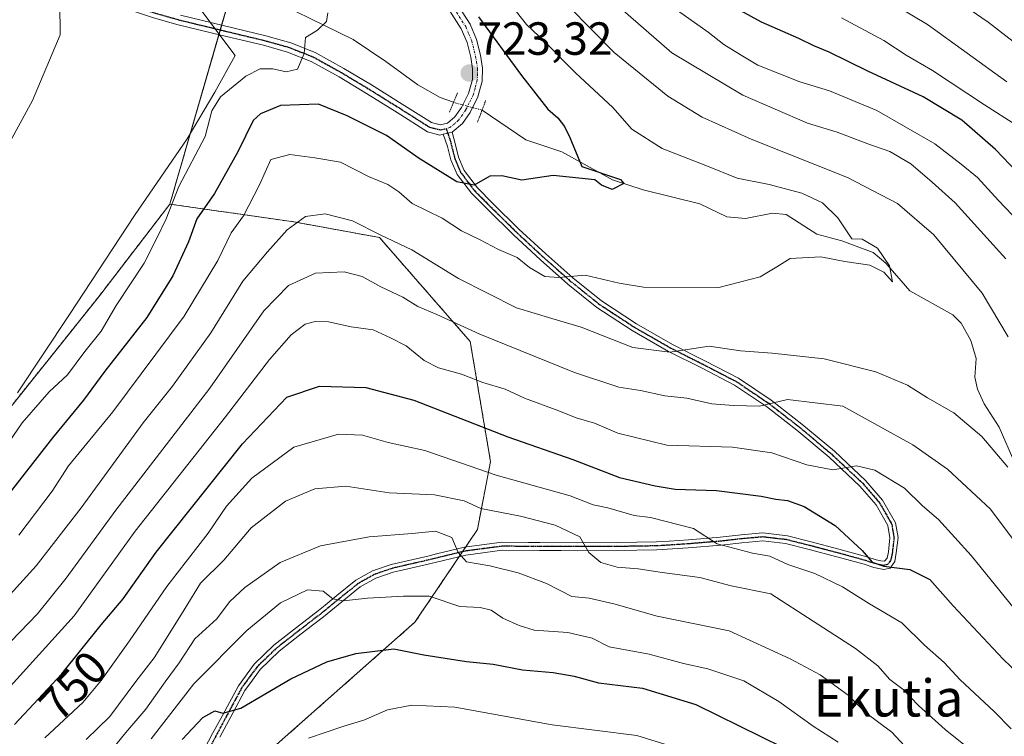
# Model space of a CAD drawing. Units: metres. Extents: x 640990 to 644436, y 4757642 to 4760028.
# Drawn here: x 643605 to 643818, y 4758288 to 4758442 of the extents above; entities that cross this region are included whole.
import ezdxf
from ezdxf.enums import TextEntityAlignment as Align

# ---------------------------------------------------------------- set-up
doc = ezdxf.new("R2010")
doc.units = ezdxf.units.M
doc.header["$MEASUREMENT"] = 0
for name, pattern in [('TRAZO_Y_PUNTO', [1, 0.5, -0.25, 0, -0.25]), ('TRAZOS', [0.75, 0.5, -0.25]), ('TRAZOS2', [0.375, 0.25, -0.125])]:
    doc.linetypes.add(name, pattern=pattern)
for name, color, linetype, lineweight in [('Arbolado forestal', 92, 'TRAZOS', 0), ('Arbolado forestal CxS', 92, 'Continuous', 0), ('Camino', 19, 'Continuous', 0), ('Camino Cxs', 19, 'Continuous', 0), ('Camino eje', 39, 'TRAZO_Y_PUNTO', 13), ('Carátula', 7, 'Continuous', 5), ('Corriente natural lineal', 142, 'Continuous', 13), ('Corriente natural lineal oculto', 19, 'TRAZO_Y_PUNTO', 13), ('Curva de nivel maestra', 36, 'Continuous', 30), ('Curva de nivel normal', 36, 'Continuous', 0), ('Espacio natural protegido', 2, 'Continuous', 13), ('Espacio natural protegido CxS', 2, 'Continuous', 0), ('Pastizal CxS', 92, 'Continuous', 0), ('Pista no pavimentada', 254, 'Continuous', 13), ('Pista no pavimentada Cxs', 254, 'Continuous', 0), ('Pista pavimentada eje', 135, 'TRAZO_Y_PUNTO', 0), ('Puente lineal', 2, 'TRAZOS2', 0), ('Punto de cota en terreno', 7, 'Continuous', 0), ('Ruta', 19, 'TRAZOS2', 30), ('Rótulo de curva de nivel directora', 19, 'Continuous', 0), ('Rótulo de punto de cota en terreno', 19, 'Continuous', 0), ('Texto cartográfico', 19, 'Continuous', 0)]:
    doc.layers.add(name, color=color, linetype=linetype, lineweight=lineweight)
doc.styles.add('Arial', font='txt', dxfattribs={"height": 0.2})

# ---------------------------------------------------------------- blocks, each defined once
blk = doc.blocks.new('*U157')
at = {"layer": 'Arbolado forestal CxS', "color": 92, "linetype": 'Continuous', "lineweight": 0}
blk.add_polyline3d([(643571.03, 4758318.22, 717.76), (643622.26, 4758382.29, 718.02), (643637.67, 4758402.34, 719.68), (643664.43, 4758398.52, 734.87), (643682.93, 4758395.14, 735.24), (643702.5, 4758372.73, 741.14), (643706.91, 4758346.79, 753.58), (643704.07, 4758332.11, 762.66), (643690.56, 4758312.11, 772.3), (643658.82, 4758284.06, 779.45), (643633.01, 4758246.62, 784.99), (643624.75, 4758230.9, 786.9), (643608.64, 4758228.75, 784.75), (643598.17, 4758221.98, 783.49)], dxfattribs=at)
blk = doc.blocks.new('*U173')
at = {"layer": 'Curva de nivel normal', "color": 36, "linetype": 'Continuous', "lineweight": 0}
for points in [[(643622.89, 4758281.84, 765), (643628.17, 4758288.3, 765), (643632.51, 4758293.38, 765), (643636.66, 4758299.28, 765), (643639.65, 4758303.38, 765), (643643.07, 4758308.52, 765), (643647.8, 4758312.85, 765), (643650.58, 4758316.52, 765), (643653.84, 4758319.64, 765), (643661.52, 4758324.99, 765), (643670.19, 4758328.62, 765), (643680.71, 4758330.52, 765), (643689.98, 4758331.27, 765), (643695.01, 4758331.74, 765), (643698.54, 4758330.39, 765), (643699.93, 4758327.18, 765), (643701.74, 4758325.12, 765), (643706.73, 4758324.26, 765), (643712.89, 4758322.75, 765), (643718.96, 4758320.5, 765), (643724.44, 4758317.7, 765), (643728.17, 4758317.32, 765), (643733.51, 4758316.12, 765), (643742.88, 4758313.42, 765), (643758.42, 4758310.25, 765), (643771.59, 4758304.19, 765), (643778.06, 4758300.79, 765), (643784.08, 4758296.41, 765), (643787.9, 4758292.55, 765), (643793.57, 4758288.41, 765), (643797.22, 4758284.41, 765)], [(643827.36, 4758431.54, 765), (643814.32, 4758441.59, 765), (643805.38, 4758447.8, 765)]]:
    blk.add_polyline3d(points, dxfattribs=at)
blk = doc.blocks.new('*U181')
at = {"layer": 'Curva de nivel normal', "color": 36, "linetype": 'Continuous', "lineweight": 0}
blk.add_polyline3d([(643667.62, 4758287.08, 780), (643675.25, 4758289.72, 780), (643679.55, 4758291, 780), (643684.66, 4758293.22, 780), (643689.88, 4758294.26, 780), (643699.22, 4758293.78, 780), (643720.2, 4758289.97, 780), (643738.5, 4758287.66, 780), (643752.87, 4758283.21, 780)], dxfattribs=at)
blk = doc.blocks.new('*U187')
at = {"layer": 'Curva de nivel normal', "color": 36, "linetype": 'Continuous', "lineweight": 0}
blk.add_polyline3d([(643600.39, 4758410.85, 715), (643608.03, 4758424.68, 715), (643613.97, 4758438.85, 715), (643613.92, 4758445.69, 715)], dxfattribs=at)
blk = doc.blocks.new('*U219')
at = {"layer": 'Curva de nivel normal', "color": 36, "linetype": 'Continuous', "lineweight": 0}
blk.add_polyline3d([(643633.62, 4758286.98, 770), (643642.86, 4758298.85, 770), (643654.32, 4758310.35, 770), (643661.54, 4758316.33, 770), (643667.36, 4758319.12, 770), (643670.78, 4758318.8, 770), (643672.87, 4758317.16, 770), (643675.19, 4758316.73, 770), (643680.35, 4758317.34, 770), (643688.09, 4758317.76, 770), (643693.65, 4758317.76, 770), (643700.3, 4758315.54, 770), (643704.65, 4758315.29, 770), (643707.03, 4758314.75, 770), (643709.58, 4758312.97, 770), (643713.06, 4758311.44, 770), (643716.29, 4758310.42, 770), (643723.56, 4758309.92, 770), (643728.82, 4758308.7, 770), (643732.5, 4758306.85, 770), (643741.12, 4758305.25, 770), (643748.59, 4758303.23, 770), (643753.85, 4758302.1, 770), (643761.6, 4758299.48, 770), (643769.17, 4758295.02, 770), (643776.54, 4758289.7, 770), (643781.96, 4758286.21, 770)], dxfattribs=at)
blk = doc.blocks.new('*U228')
at = {"layer": 'Curva de nivel normal', "color": 36, "linetype": 'Continuous', "lineweight": 0}
blk.add_polyline3d([(643671.77, 4758443.63, 720), (643671.52, 4758441.72, 720), (643669.53, 4758439.85, 720), (643666.95, 4758438.31, 720), (643666.64, 4758434.85, 720), (643665.24, 4758431.49, 720), (643662.78, 4758430.91, 720), (643659.91, 4758431.57, 720), (643657.14, 4758431.52, 720), (643654.09, 4758429.92, 720), (643648.64, 4758425.5, 720), (643646.74, 4758422.46, 720), (643645.28, 4758416.96, 720), (643639.61, 4758406.13, 720), (643636.88, 4758399.18, 720), (643634.76, 4758394.85, 720), (643632.1, 4758389.58, 720), (643626.06, 4758380.45, 720), (643622.83, 4758374.92, 720), (643619.31, 4758370.52, 720), (643615.57, 4758365.52, 720), (643611.59, 4758361.85, 720), (643605.76, 4758355.18, 720), (643600.9, 4758348.12, 720)], dxfattribs=at)
blk = doc.blocks.new('*U250')
at = {"layer": 'Curva de nivel maestra', "color": 36, "linetype": 'Continuous', "lineweight": 30}
blk.add_polyline3d([(643640.33, 4758286.79, 775), (643644.76, 4758291.56, 775), (643647.38, 4758293.02, 775), (643649.09, 4758292.49, 775), (643652.99, 4758293.61, 775), (643663.81, 4758299.88, 775), (643671.6, 4758303.55, 775), (643677.81, 4758305.39, 775), (643686.03, 4758306.37, 775), (643692.48, 4758305.1, 775), (643701.7, 4758303.63, 775), (643707.44, 4758303.06, 775), (643713.81, 4758301.84, 775), (643720.44, 4758301.29, 775), (643724.99, 4758300.5, 775), (643730.2, 4758299.08, 775), (643739.69, 4758297.9, 775), (643751.2, 4758294.39, 775), (643769.94, 4758285.14, 775)], dxfattribs=at)
blk = doc.blocks.new('*U255')
at = {"layer": 'Curva de nivel maestra', "color": 36, "linetype": 'Continuous', "lineweight": 30}
for points in [[(643604.11, 4758290.06, 750), (643614.37, 4758300.98, 750), (643622.84, 4758311.55, 750), (643627.6, 4758317.19, 750), (643634.72, 4758327.21, 750), (643653.38, 4758350.63, 750), (643662.92, 4758360.71, 750), (643669.99, 4758363.09, 750), (643679.99, 4758362.78, 750), (643690.32, 4758360.07, 750), (643710.66, 4758352.14, 750), (643724.66, 4758347.26, 750), (643734.76, 4758343.37, 750), (643742.42, 4758341.58, 750), (643746.76, 4758340.86, 750), (643755.66, 4758340.56, 750), (643765.36, 4758339.36, 750), (643768.5, 4758338.65, 750), (643771.05, 4758338.42, 750), (643774.58, 4758337.06, 750), (643781.29, 4758332.97, 750), (643787.15, 4758327.6, 750), (643789.28, 4758325.07, 750), (643791.84, 4758324.22, 750), (643797.42, 4758323.5, 750), (643801.74, 4758321.36, 750), (643806.76, 4758315.68, 750), (643817.56, 4758304.18, 750), (643825.87, 4758296.27, 750)], [(643823.65, 4758406.09, 750), (643815.93, 4758414.12, 750), (643808.67, 4758420.45, 750), (643800.28, 4758425.47, 750), (643788.33, 4758431.02, 750), (643779.98, 4758435.16, 750), (643776.68, 4758436.48, 750), (643773.44, 4758438.1, 750), (643765.43, 4758441.63, 750), (643760.95, 4758444.02, 750)]]:
    blk.add_polyline3d(points, dxfattribs=at)
blk = doc.blocks.new('*U256')
at = {"layer": 'Curva de nivel maestra', "color": 36, "linetype": 'Continuous', "lineweight": 30}
blk.add_polyline3d([(643704.3, 4758442.74, 725), (643713.56, 4758430.07, 725), (643719.3, 4758422.83, 725), (643721.42, 4758420.94, 725), (643722.88, 4758419.08, 725), (643723.99, 4758416.69, 725), (643726.59, 4758410.45, 725), (643734.97, 4758407.69, 725), (643735.68, 4758406.76, 725), (643733.15, 4758405.49, 725), (643730.88, 4758406.41, 725), (643729.39, 4758407.58, 725), (643720.45, 4758408.49, 725), (643713.66, 4758407.49, 725), (643709.34, 4758408.48, 725), (643706.72, 4758408.41, 725), (643703.34, 4758406.45, 725), (643699.6, 4758407.14, 725), (643691.49, 4758412.22, 725), (643684.46, 4758417.12, 725), (643675.97, 4758421.39, 725), (643669.74, 4758423.94, 725), (643661.59, 4758423.62, 725), (643657.21, 4758421.8, 725), (643655.66, 4758420.36, 725), (643652.32, 4758413.62, 725), (643647.32, 4758404.62, 725), (643643.52, 4758399.18, 725), (643641.68, 4758394.24, 725), (643638.34, 4758386.85, 725), (643632.7, 4758377.85, 725), (643623.63, 4758366.31, 725), (643619.04, 4758360.03, 725), (643612.36, 4758351.88, 725), (643591.87, 4758325.78, 725)], dxfattribs=at)
blk = doc.blocks.new('5PATER')
at = {"layer": 'Carátula', "linetype": 'Continuous', "lineweight": 5}
h = blk.add_hatch(color=250, dxfattribs=at)
edge = h.paths.add_edge_path()
edge.add_ellipse((0, 0.01), major_axis=(-1.33, -1.34), ratio=0.999422, start_angle=0, end_angle=360)

msp = doc.modelspace()

# ---------------------------------------------------------------- linework, layer by layer
at = {"layer": 'Arbolado forestal', "color": 92, "linetype": 'TRAZOS', "lineweight": 0}
for points in [[(643637.67, 4758402.34, 719.68), (643648.27, 4758438.91, 718.41), (643648.57, 4758439.93, 718.38), (643648.86, 4758440.95, 718.35), (643651.2, 4758449.02, 716.68)], [(643493.29, 4758257.43, 712.78), (643499.25, 4758260.98, 712.75), (643522.47, 4758275.81, 713.03), (643548.62, 4758298.65, 715.68), (643571.03, 4758318.22, 717.76), (643622.26, 4758382.29, 718.02), (643637.67, 4758402.34, 719.68)], [(643637.67, 4758402.34, 719.68), (643664.43, 4758398.52, 734.87), (643682.93, 4758395.14, 735.24), (643702.5, 4758372.73, 741.14), (643706.91, 4758346.79, 753.58), (643704.07, 4758332.11, 762.66), (643701.54, 4758328.37, 764.56), (643700.85, 4758327.35, 764.88), (643700.14, 4758326.28, 765.17), (643690.56, 4758312.11, 772.3), (643658.82, 4758284.06, 779.45), (643633.01, 4758246.62, 784.99), (643624.75, 4758230.9, 786.9)]]:
    msp.add_polyline3d(points, dxfattribs=at)
at = {"layer": 'Arbolado forestal CxS', "color": 92, "linetype": 'Continuous', "lineweight": 0}
msp.add_polyline3d([(643616.99, 4758178.47, 795.43), (643613.15, 4758199.16, 791.49), (643614.76, 4758211.9, 789.31), (643624.75, 4758230.9, 786.9), (643633.01, 4758246.62, 784.99), (643658.82, 4758284.06, 779.45), (643690.56, 4758312.11, 772.3), (643704.07, 4758332.11, 762.66), (643706.91, 4758346.79, 753.58), (643702.5, 4758372.73, 741.14), (643682.93, 4758395.14, 735.24), (643664.43, 4758398.52, 734.87), (643637.67, 4758402.34, 719.68), (643651.2, 4758449.02, 716.68)], dxfattribs=at)
at = {"layer": 'Camino', "color": 19, "linetype": 'Continuous', "lineweight": 0}
for points in [[(643698.64, 4758417.87, 722.83), (643699.32, 4758415.17, 723.18), (643700.01, 4758412.48, 723.57), (643701.2, 4758409.6, 723.98), (643704.08, 4758405.84, 725.23), (643707.43, 4758402.46, 726.07), (643713.04, 4758396.95, 727.36), (643718.81, 4758391.6, 728.6), (643724.69, 4758386.41, 730.13), (643730.87, 4758381.45, 731.44), (643738.42, 4758376.51, 733.13), (643746.16, 4758372.08, 734.62), (643753.34, 4758368.47, 735.92), (643760.47, 4758364.77, 737.41), (643767.46, 4758360.06, 739.52), (643774.14, 4758354.89, 741.52), (643781.13, 4758349.01, 743.85), (643787.87, 4758342.7, 745.61), (643791.56, 4758338.46, 747.14), (643794.34, 4758333.58, 748.27), (643794.88, 4758330.38, 748.89), (643794.5, 4758327.1, 749.44), (643794.2, 4758325.25, 749.7), (643793.18, 4758323.82, 749.91), (643791.82, 4758323.48, 749.97), (643789.69, 4758323.91, 750.12), (643787.6, 4758324.62, 750.26), (643781.68, 4758326.24, 751.3), (643775.71, 4758327.81, 751.88), (643770.58, 4758329.09, 752.31), (643765.7, 4758329.66, 752.95), (643761.19, 4758329.27, 753.53), (643756.68, 4758328.76, 754.46), (643749.58, 4758328.16, 755.66), (643742.8, 4758327.73, 756.88), (643734.23, 4758327.59, 758.65), (643725.65, 4758327.56, 760.4), (643722.17, 4758327.58, 761.01), (643717.51, 4758327.62, 761.97), (643709.43, 4758327.64, 763.61), (643701.56, 4758326.63, 764.9), (643693.74, 4758324.72, 766.18), (643687.2, 4758323.21, 767.41), (643685.92, 4758322.92, 767.66), (643682.15, 4758321.63, 768.26), (643678.79, 4758319.74, 768.84), (643677.62, 4758318.8, 769.1), (643674.81, 4758316.55, 770.23), (643670.83, 4758313.29, 770.85), (643667.24, 4758310.53, 771.66), (643666.05, 4758309.62, 771.7), (643661.27, 4758305.88, 772.29), (643657.16, 4758301.94, 773.11), (643655.49, 4758299.65, 773.37), (643653.83, 4758297.36, 773.99), (643651.31, 4758292.67, 774.8), (643648.44, 4758287.3, 776.4)], [(643698.64, 4758417.87, 722.83), (643696.68, 4758417.41, 722.65)], [(643641.66, 4758278.01, 777.9), (643646.91, 4758288.11, 775.96), (643649.01, 4758292.03, 775), (643652.47, 4758298.43, 773.7), (643655.86, 4758303.09, 772.79), (643660.14, 4758307.19, 772.07), (643664.99, 4758310.98, 771.51), (643669.76, 4758314.64, 770.69), (643671.19, 4758315.81, 770.34), (643673.72, 4758317.9, 769.77), (643677.82, 4758321.17, 768.76), (643681.44, 4758323.21, 768.1), (643685.45, 4758324.58, 767.27), (643693.34, 4758326.41, 766.11), (643695.21, 4758326.86, 765.82), (643701.25, 4758328.33, 764.62), (643709.32, 4758329.37, 762.97), (643715.11, 4758329.35, 761.92), (643717.52, 4758329.34, 761.41), (643725.66, 4758329.29, 759.96), (643734.21, 4758329.32, 757.98), (643742.73, 4758329.46, 756.31), (643745.47, 4758329.63, 755.76), (643749.61, 4758329.89, 755.18), (643756.51, 4758330.48, 754.18), (643761.02, 4758330.99, 753.37), (643765.66, 4758331.4, 752.8), (643771.02, 4758330.78, 752.28), (643776.14, 4758329.49, 751.31), (643782.13, 4758327.91, 750.73), (643788.11, 4758326.27, 749.93), (643790.14, 4758325.58, 749.82), (643791.19, 4758325.37, 749.74), (643791.97, 4758325.3, 749.71), (643792.56, 4758325.92, 749.62), (643792.79, 4758327.34, 749.42), (643793.14, 4758330.34, 748.88), (643792.69, 4758332.99, 748.32), (643790.15, 4758337.46, 747.26), (643789.63, 4758338.05, 747.08), (643786.63, 4758341.5, 746.01), (643779.98, 4758347.72, 744.06), (643773.06, 4758353.55, 741.74), (643766.45, 4758358.66, 739.74), (643759.59, 4758363.28, 737.83), (643752.56, 4758366.93, 736.36), (643745.34, 4758370.56, 734.89), (643737.51, 4758375.04, 733.33), (643729.86, 4758380.05, 731.89), (643723.57, 4758385.09, 730.35), (643717.66, 4758390.32, 728.87), (643711.85, 4758395.7, 727.75), (643706.22, 4758401.23, 726.4), (643702.78, 4758404.7, 725.5), (643699.69, 4758408.73, 724.13), (643698.37, 4758411.93, 723.54), (643697.65, 4758414.75, 723.02), (643696.68, 4758417.41, 722.65)]]:
    msp.add_polyline3d(points, dxfattribs=at)
at = {"layer": 'Camino Cxs', "color": 19, "linetype": 'Continuous', "lineweight": 0}
msp.add_polyline3d([(643641.66, 4758278.01, 777.9), (643646.91, 4758288.11, 775.96), (643649.01, 4758292.03, 775), (643652.47, 4758298.43, 773.7), (643655.86, 4758303.09, 772.79), (643660.14, 4758307.19, 772.07), (643664.99, 4758310.98, 771.51), (643669.76, 4758314.64, 770.69), (643671.19, 4758315.81, 770.34), (643673.72, 4758317.9, 769.77), (643677.82, 4758321.17, 768.76), (643681.44, 4758323.21, 768.1), (643685.45, 4758324.58, 767.27), (643693.34, 4758326.41, 766.11), (643695.21, 4758326.86, 765.82), (643701.25, 4758328.33, 764.62), (643709.32, 4758329.37, 762.97), (643715.11, 4758329.35, 761.92), (643717.52, 4758329.34, 761.41), (643725.66, 4758329.29, 759.96), (643734.21, 4758329.32, 757.98), (643742.73, 4758329.46, 756.31), (643745.47, 4758329.63, 755.76), (643749.61, 4758329.89, 755.18), (643756.51, 4758330.48, 754.18), (643761.02, 4758330.99, 753.37), (643765.66, 4758331.4, 752.8), (643771.02, 4758330.78, 752.28), (643776.14, 4758329.49, 751.31), (643782.13, 4758327.91, 750.73), (643788.11, 4758326.27, 749.93), (643790.14, 4758325.58, 749.82), (643791.19, 4758325.37, 749.74), (643791.97, 4758325.3, 749.71), (643792.56, 4758325.92, 749.62), (643792.79, 4758327.34, 749.42), (643793.14, 4758330.34, 748.88), (643792.69, 4758332.99, 748.32), (643790.15, 4758337.46, 747.26), (643789.63, 4758338.05, 747.08), (643786.63, 4758341.5, 746.01), (643779.98, 4758347.72, 744.06), (643773.06, 4758353.55, 741.74), (643766.45, 4758358.66, 739.74), (643759.59, 4758363.28, 737.83), (643752.56, 4758366.93, 736.36), (643745.34, 4758370.56, 734.89), (643737.51, 4758375.04, 733.33), (643729.86, 4758380.05, 731.89), (643723.57, 4758385.09, 730.35), (643717.66, 4758390.32, 728.87), (643711.85, 4758395.7, 727.75), (643706.22, 4758401.23, 726.4), (643702.78, 4758404.7, 725.5), (643699.69, 4758408.73, 724.13), (643698.37, 4758411.93, 723.54), (643697.65, 4758414.75, 723.02), (643696.68, 4758417.41, 722.65), (643696.68, 4758417.41, 722.65), (643698.64, 4758417.87, 722.83), (643699.32, 4758415.17, 723.18), (643700.01, 4758412.48, 723.57), (643701.2, 4758409.6, 723.98), (643704.08, 4758405.84, 725.23), (643707.43, 4758402.46, 726.07), (643713.04, 4758396.95, 727.36), (643718.81, 4758391.6, 728.6), (643724.69, 4758386.41, 730.13), (643730.87, 4758381.45, 731.44), (643738.42, 4758376.51, 733.13), (643746.16, 4758372.08, 734.62), (643753.34, 4758368.47, 735.92), (643760.47, 4758364.77, 737.41), (643767.46, 4758360.06, 739.52), (643774.14, 4758354.89, 741.52), (643781.13, 4758349.01, 743.85), (643787.87, 4758342.7, 745.61), (643791.56, 4758338.46, 747.14), (643794.34, 4758333.58, 748.27), (643794.88, 4758330.38, 748.89), (643794.5, 4758327.1, 749.44), (643794.2, 4758325.25, 749.7), (643793.18, 4758323.82, 749.91), (643791.82, 4758323.48, 749.97), (643789.69, 4758323.91, 750.12), (643787.6, 4758324.62, 750.26), (643781.68, 4758326.24, 751.3), (643775.71, 4758327.81, 751.88), (643770.58, 4758329.09, 752.31), (643765.7, 4758329.66, 752.95), (643761.19, 4758329.27, 753.53), (643756.68, 4758328.76, 754.46), (643749.58, 4758328.16, 755.66), (643742.8, 4758327.73, 756.88), (643734.23, 4758327.59, 758.65), (643725.65, 4758327.56, 760.4), (643722.17, 4758327.58, 761.01), (643717.51, 4758327.62, 761.97), (643709.43, 4758327.64, 763.61), (643701.56, 4758326.63, 764.9), (643693.74, 4758324.72, 766.18), (643687.2, 4758323.21, 767.41), (643685.92, 4758322.92, 767.66), (643682.15, 4758321.63, 768.26), (643678.79, 4758319.74, 768.84), (643677.62, 4758318.8, 769.1), (643674.81, 4758316.55, 770.23), (643670.83, 4758313.29, 770.85), (643667.24, 4758310.53, 771.66), (643666.05, 4758309.62, 771.7), (643661.27, 4758305.88, 772.29), (643657.16, 4758301.94, 773.11), (643655.49, 4758299.65, 773.37), (643653.83, 4758297.36, 773.99), (643651.31, 4758292.67, 774.8), (643648.44, 4758287.3, 776.4)], dxfattribs=at)
at = {"layer": 'Camino eje', "color": 39, "linetype": 'TRAZO_Y_PUNTO', "lineweight": 13}
msp.add_polyline3d([(643697.35, 4758418.66, 722.61), (643697.66, 4758417.64, 722.74), (643698.15, 4758416.31, 722.92), (643698.49, 4758414.96, 723.1), (643699.19, 4758412.21, 723.55), (643700.45, 4758409.17, 724.05), (643703.43, 4758405.27, 725.35), (643706.83, 4758401.85, 726.21), (643712.45, 4758396.33, 727.56), (643715.33, 4758393.65, 728.19), (643718.24, 4758390.96, 728.74), (643721.18, 4758388.37, 729.51), (643724.13, 4758385.75, 730.24), (643727.22, 4758383.27, 730.86), (643730.37, 4758380.75, 731.65), (643737.97, 4758375.78, 733.23), (643745.75, 4758371.32, 734.74), (643752.95, 4758367.7, 736.13), (643760.03, 4758364.03, 737.63), (643766.96, 4758359.36, 739.63), (643770.3, 4758356.78, 740.76), (643773.6, 4758354.22, 741.64), (643777.06, 4758351.31, 742.82), (643780.56, 4758348.37, 743.93), (643783.88, 4758345.26, 744.79), (643787.25, 4758342.1, 745.83), (643788.75, 4758340.38, 746.27), (643790.73, 4758338.11, 747.16), (643791.57, 4758336.71, 747.5), (643793.52, 4758333.29, 748.3), (643794.01, 4758330.36, 748.89), (643793.65, 4758327.22, 749.43), (643793.53, 4758326.51, 749.53), (643793.28, 4758325.44, 749.68), (643792.67, 4758324.58, 749.81), (643791.76, 4758324.4, 749.84), (643790.18, 4758324.69, 749.95), (643788.87, 4758325.1, 750.04), (643787.86, 4758325.45, 750.09), (643781.91, 4758327.08, 751.01), (643778.92, 4758327.86, 751.3), (643775.93, 4758328.65, 751.4), (643773.42, 4758329.29, 751.82), (643770.8, 4758329.94, 752.29), (643765.68, 4758330.53, 752.88), (643761.11, 4758330.13, 753.45), (643756.6, 4758329.62, 754.32), (643749.59, 4758329.03, 755.35), (643747.44, 4758328.89, 755.59), (643744.14, 4758328.68, 756.19), (643742.77, 4758328.6, 756.48), (643734.22, 4758328.46, 758.24), (643725.66, 4758328.43, 760.15), (643719.85, 4758328.46, 761.19), (643717.52, 4758328.48, 761.69), (643716.31, 4758328.49, 761.95), (643712.27, 4758328.5, 762.87), (643709.38, 4758328.51, 763.32), (643705.34, 4758327.99, 764.06), (643701.41, 4758327.48, 764.76), (643698.39, 4758326.75, 765.37), (643694.48, 4758325.79, 765.99), (643693.54, 4758325.57, 766.15), (643690.27, 4758324.81, 766.67), (643686.33, 4758323.9, 767.33), (643685.69, 4758323.75, 767.45), (643681.8, 4758322.42, 768.17), (643678.31, 4758320.46, 768.8), (643677.72, 4758319.99, 768.93), (643675.67, 4758318.35, 769.43), (643674.27, 4758317.23, 769.98), (643673, 4758316.18, 770.3), (643670.3, 4758313.97, 770.73), (643668.5, 4758312.59, 771.21), (643665.52, 4758310.3, 771.6), (643660.71, 4758306.54, 772.18), (643656.51, 4758302.52, 772.98), (643654.03, 4758299.12, 773.48), (643653.15, 4758297.9, 773.82), (643651.84, 4758295.48, 774.23), (643650.16, 4758292.35, 774.91), (643648.73, 4758289.67, 775.73), (643647.68, 4758287.71, 776.17), (643642.42, 4758277.6, 778.03)], dxfattribs=at)
at = {"layer": 'Corriente natural lineal', "color": 142, "linetype": 'Continuous', "lineweight": 13}
for points in [[(643698.94, 4758424.31, 722.58), (643696.03, 4758425.35, 722.11), (643691.2, 4758428.08, 721.16), (643684.33, 4758433.14, 720.51), (643677.26, 4758437.84, 720.47), (643655.76, 4758448.42, 716.96), (643650.64, 4758451.7, 716.6), (643643.25, 4758457.17, 716.56), (643639.36, 4758459.41, 716.23), (643635.14, 4758460.87, 715.84), (643603.5, 4758467.61, 713.03)], [(643820.11, 4758346.46, 735.24), (643816.68, 4758354.2, 734.05), (643813.49, 4758359.22, 733.56), (643812.02, 4758362.45, 732.76), (643811.49, 4758365, 732.24), (643811.77, 4758369.02, 731.95), (643810.61, 4758372.91, 732.39), (643808.49, 4758376.67, 731.98), (643806.71, 4758378.43, 731.4), (643797.41, 4758383.64, 730.44), (643792.23, 4758389.59, 729.88), (643789.49, 4758391.88, 729.98), (643782.77, 4758394.45, 728.99), (643777.35, 4758395.87, 728.59), (643770.7, 4758400.11, 727.6), (643767.8, 4758400.38, 727.6), (643761.97, 4758399.24, 726.86), (643757.92, 4758399.59, 726.99), (643752.1, 4758402.4, 726.86), (643739.84, 4758405.41, 726.2), (643733.23, 4758407.55, 725.02), (643722.32, 4758413.64, 724.06), (643714.55, 4758416.19, 723.73), (643705.07, 4758422.6, 722.94)]]:
    msp.add_polyline3d(points, dxfattribs=at)
at = {"layer": 'Corriente natural lineal oculto', "color": 19, "linetype": 'TRAZO_Y_PUNTO', "lineweight": 13}
msp.add_polyline3d([(643705.07, 4758422.6, 722.94), (643698.94, 4758424.31, 722.58)], dxfattribs=at)
at = {"layer": 'Curva de nivel normal', "color": 36, "linetype": 'Continuous', "lineweight": 0}
for points in [[(643718.83, 4758450.08, 735), (643733.62, 4758435.04, 735), (643745.19, 4758425.62, 735), (643752.56, 4758421.08, 735), (643763.14, 4758416.34, 735), (643783.95, 4758408.09, 735), (643794.79, 4758402.45, 735), (643802.58, 4758395.72, 735), (643813.02, 4758383.15, 735), (643818.65, 4758373.74, 735)], [(643818.34, 4758428.71, 760), (643801.25, 4758441.11, 760), (643792.18, 4758446.6, 760)], [(643605.07, 4758330.9, 730), (643612.26, 4758340.39, 730), (643615.82, 4758345.9, 730), (643625.38, 4758357.52, 730), (643640.8, 4758378.18, 730), (643648.02, 4758390.18, 730), (643650.88, 4758396.18, 730), (643653.57, 4758399.85, 730), (643657.04, 4758406.54, 730), (643659.48, 4758412, 730), (643663.6, 4758413.02, 730), (643668.94, 4758412.31, 730), (643674.52, 4758411.41, 730), (643680.54, 4758408.32, 730), (643684.7, 4758406.61, 730), (643687.14, 4758404.97, 730), (643689.99, 4758402.51, 730), (643696.43, 4758399.29, 730), (643700.62, 4758396.57, 730), (643704.49, 4758394.69, 730), (643708.61, 4758392.55, 730), (643712.64, 4758390.8, 730), (643715.34, 4758388.68, 730), (643718.66, 4758386.76, 730), (643721.66, 4758386.51, 730), (643727.35, 4758387.02, 730), (643734.65, 4758385.32, 730), (643739.91, 4758384.39, 730), (643756.18, 4758384.38, 730), (643765.1, 4758386.64, 730), (643768.74, 4758388.78, 730), (643771.56, 4758390.58, 730), (643778.22, 4758390.99, 730), (643783.39, 4758389.98, 730), (643788.78, 4758389.14, 730), (643791.78, 4758387.64, 730), (643793.72, 4758385.56, 730), (643793.02, 4758389.06, 730), (643790.43, 4758392.84, 730), (643787.17, 4758394.79, 730), (643784.88, 4758394.85, 730), (643781.91, 4758399.36, 730), (643778.57, 4758402.65, 730), (643774.11, 4758404.71, 730), (643767.08, 4758406.58, 730), (643760.14, 4758407.92, 730), (643753.78, 4758410.54, 730), (643743.95, 4758414.33, 730), (643737.44, 4758418.53, 730), (643733.29, 4758423.19, 730), (643725.28, 4758430.64, 730), (643718.67, 4758437.3, 730), (643714.69, 4758441.13, 730), (643711.4, 4758445.2, 730)], [(643734.99, 4758444.66, 740), (643746.06, 4758434.96, 740), (643761.34, 4758425.84, 740), (643775.3, 4758419.84, 740), (643781.72, 4758417.86, 740), (643788.36, 4758415.32, 740), (643793.09, 4758413.68, 740), (643797.64, 4758411.01, 740), (643802.24, 4758407.1, 740), (643807.24, 4758402.63, 740), (643818.12, 4758390.56, 740)], [(643821.04, 4758398.48, 745), (643816.6, 4758403.09, 745), (643812, 4758408.07, 745), (643808.52, 4758410.95, 745), (643802.83, 4758415.35, 745), (643790.29, 4758422.57, 745), (643780.08, 4758426.81, 745), (643773.65, 4758428.72, 745), (643764.62, 4758432.32, 745), (643760.64, 4758434.73, 745), (643757.3, 4758436.8, 745), (643753.91, 4758439.44, 745), (643747.25, 4758444.11, 745)], [(643820.52, 4758419.32, 755), (643813.58, 4758423.77, 755), (643802.3, 4758431.16, 755), (643796.62, 4758434.48, 755), (643791.79, 4758437.65, 755), (643782.7, 4758442.56, 755)], [(643818.57, 4758345.58, 735), (643812.97, 4758352.17, 735), (643806.95, 4758357.3, 735), (643801.25, 4758360.57, 735), (643796.91, 4758363.31, 735), (643790.06, 4758366.19, 735), (643778.92, 4758368.98, 735), (643767.7, 4758370.21, 735), (643760.85, 4758370.66, 735), (643754.07, 4758371.67, 735), (643745.59, 4758370.42, 735), (643737.66, 4758371.41, 735), (643726.45, 4758375.79, 735), (643720.14, 4758377.64, 735), (643712.53, 4758379.99, 735), (643700.02, 4758386.28, 735), (643689.91, 4758392.48, 735), (643683.09, 4758395.71, 735), (643677.1, 4758398.73, 735), (643671.19, 4758400.25, 735), (643666.95, 4758399.68, 735), (643662.99, 4758396.79, 735), (643658.77, 4758392.05, 735), (643653.46, 4758385.72, 735), (643646.51, 4758374.58, 735), (643638.23, 4758363.09, 735), (643631.88, 4758355.18, 735), (643618.55, 4758336.8, 735), (643608.79, 4758324.3, 735), (643598.26, 4758312.73, 735)], [(643819.77, 4758329.96, 740), (643814.81, 4758336.5, 740), (643805.57, 4758345.15, 740), (643798.09, 4758350.39, 740), (643782.98, 4758358.78, 740), (643770.99, 4758360.18, 740), (643764.99, 4758358.73, 740), (643759.33, 4758358.9, 740), (643754.7, 4758359.26, 740), (643749.3, 4758360.45, 740), (643744.52, 4758360.96, 740), (643739.29, 4758362.11, 740), (643734.59, 4758362.88, 740), (643725.06, 4758366.01, 740), (643704.59, 4758374.3, 740), (643695.32, 4758378.53, 740), (643691.24, 4758380.27, 740), (643687.97, 4758382.3, 740), (643683.24, 4758384.5, 740), (643679.16, 4758386.75, 740), (643675.32, 4758387.73, 740), (643669.14, 4758387.41, 740), (643663.28, 4758384.8, 740), (643657.98, 4758379.33, 740), (643646.32, 4758362.63, 740), (643625.99, 4758336.29, 740), (643615.32, 4758321.6, 740), (643609.1, 4758313.97, 740), (643601.4, 4758305.96, 740)], [(643601.18, 4758295.99, 745), (643616.99, 4758313.52, 745), (643630.2, 4758331.77, 745), (643649.66, 4758356.44, 745), (643659.21, 4758368.79, 745), (643663.88, 4758374.14, 745), (643666.88, 4758376.41, 745), (643669.05, 4758377.05, 745), (643671.9, 4758376.92, 745), (643676.84, 4758375.85, 745), (643681.56, 4758375.2, 745), (643685.31, 4758373.5, 745), (643688.69, 4758371.75, 745), (643692.56, 4758368.62, 745), (643695.66, 4758367.05, 745), (643700.66, 4758365.68, 745), (643705.26, 4758363.82, 745), (643710.06, 4758362.38, 745), (643714.26, 4758360.5, 745), (643721.66, 4758357.77, 745), (643725.4, 4758356.24, 745), (643729.36, 4758355.11, 745), (643734.42, 4758352.94, 745), (643744.96, 4758350.36, 745), (643759.17, 4758349.87, 745), (643767.6, 4758348.66, 745), (643775.22, 4758346.08, 745), (643780.84, 4758345.04, 745), (643785.88, 4758345.85, 745), (643789.9, 4758344.9, 745), (643796.26, 4758341.03, 745), (643800.19, 4758337.22, 745), (643803.62, 4758334.27, 745), (643810.69, 4758326.55, 745), (643823.06, 4758311.25, 745)], [(643610.71, 4758287.15, 755), (643618.88, 4758294.82, 755), (643622.88, 4758299.54, 755), (643628.99, 4758308.09, 755), (643637.05, 4758319.82, 755), (643645.94, 4758331.36, 755), (643649.89, 4758337.18, 755), (643655.4, 4758343.18, 755), (643664.47, 4758349.91, 755), (643674.07, 4758352.73, 755), (643679.28, 4758352.47, 755), (643684.79, 4758350.88, 755), (643692.72, 4758349.16, 755), (643708.12, 4758343.88, 755), (643724.1, 4758339.39, 755), (643729.05, 4758337.43, 755), (643732.21, 4758336.78, 755), (643737.94, 4758335.14, 755), (643741.43, 4758334.74, 755), (643750.69, 4758332.33, 755), (643755.86, 4758329.05, 755), (643763.47, 4758327, 755), (643767.18, 4758326.37, 755), (643771.06, 4758324.6, 755), (643776.93, 4758322.66, 755), (643782.87, 4758319.76, 755), (643788.73, 4758316.1, 755), (643795.7, 4758311.98, 755), (643800.61, 4758307.15, 755), (643804.84, 4758303.46, 755), (643808.32, 4758299.69, 755), (643815.66, 4758292.89, 755), (643819.33, 4758289.11, 755)], [(643619.61, 4758286.85, 760), (643624.74, 4758291.8, 760), (643630.33, 4758299.32, 760), (643634.31, 4758304.47, 760), (643640.22, 4758313.85, 760), (643644.28, 4758320.52, 760), (643649.32, 4758325.52, 760), (643655.21, 4758332.52, 760), (643662.61, 4758338.25, 760), (643668.99, 4758340.92, 760), (643675.66, 4758341.5, 760), (643684.99, 4758340.07, 760), (643694.81, 4758339.63, 760), (643701.19, 4758338.33, 760), (643704.79, 4758336.65, 760), (643713.34, 4758334.99, 760), (643720.85, 4758333.04, 760), (643726.18, 4758330.58, 760), (643728.15, 4758327.19, 760), (643730.74, 4758325.01, 760), (643734.25, 4758324, 760), (643738.8, 4758323.66, 760), (643743.93, 4758322.82, 760), (643752.12, 4758321.76, 760), (643758.82, 4758319.98, 760), (643767.4, 4758318.23, 760), (643785.67, 4758306.49, 760), (643790.51, 4758302.71, 760), (643793.1, 4758299.73, 760), (643795.96, 4758297.58, 760), (643799.32, 4758294.18, 760), (643805.09, 4758288.95, 760), (643811.58, 4758283.7, 760)]]:
    msp.add_polyline3d(points, dxfattribs=at)
at = {"layer": 'Espacio natural protegido', "color": 2, "linetype": 'Continuous', "lineweight": 13}
msp.add_polyline3d([(643644.34, 4758444.25, 718.05), (643651.8, 4758434.38, 718.74), (643647.37, 4758426.53, 719.18), (643641.39, 4758416.42, 718.3), (643630.02, 4758399.89, 717.66), (643616.04, 4758378.5, 717.5), (643604.8, 4758361.6, 717.79)], dxfattribs=at)
at = {"layer": 'Espacio natural protegido CxS', "color": 2, "linetype": 'Continuous', "lineweight": 0}
msp.add_polyline3d([(643644.34, 4758444.25, 718.05), (643651.8, 4758434.38, 718.74), (643647.37, 4758426.53, 719.18), (643641.39, 4758416.42, 718.3), (643630.02, 4758399.89, 717.66), (643616.04, 4758378.5, 717.5), (643604.8, 4758361.6, 717.79)], dxfattribs=at)
msp.add_polyline3d([(643644.34, 4758444.25, 718.05), (643651.8, 4758434.38, 718.74), (643647.37, 4758426.53, 719.18), (643641.39, 4758416.42, 718.3), (643630.02, 4758399.89, 717.66), (643616.04, 4758378.5, 717.5), (643604.8, 4758361.6, 717.79)], dxfattribs=at)
at = {"layer": 'Pastizal CxS', "color": 92, "linetype": 'Continuous', "lineweight": 0}
for points in [[(643651.2, 4758449.02, 716.68), (643637.67, 4758402.34, 719.68), (643637.67, 4758402.34, 719.68), (643622.26, 4758382.29, 718.02), (643571.03, 4758318.22, 717.76), (643548.62, 4758298.65, 715.68), (643522.47, 4758275.81, 713.03), (643499.25, 4758260.98, 712.75), (643493.29, 4758257.43, 712.78), (643506.44, 4758265.72, 712.76), (643515.67, 4758273.97, 712.78), (643523.76, 4758283.4, 712.81), (643529.99, 4758291.02, 713.02), (643535.53, 4758299.08, 712.91), (643544.04, 4758313.98, 713.15), (643552.56, 4758328.88, 713.15), (643567.65, 4758361.91, 713.38), (643575.84, 4758380.54, 713.17), (643584.04, 4758399.16, 713.09), (643592.2, 4758418.85, 713.05), (643599.9, 4758438.74, 713.03), (643605.22, 4758452.9, 713.09)], [(643637.67, 4758402.34, 719.68), (643648.27, 4758438.91, 718.41), (643648.57, 4758439.93, 718.38), (643648.86, 4758440.95, 718.35), (643651.2, 4758449.02, 716.68)], [(643493.29, 4758257.43, 712.78), (643499.25, 4758260.98, 712.75), (643522.47, 4758275.81, 713.03), (643548.62, 4758298.65, 715.68), (643571.03, 4758318.22, 717.76), (643622.26, 4758382.29, 718.02), (643637.67, 4758402.34, 719.68)]]:
    msp.add_polyline3d(points, dxfattribs=at)
at = {"layer": 'Pista no pavimentada', "color": 254, "linetype": 'Continuous', "lineweight": 13}
for points in [[(643696.68, 4758417.41, 722.65), (643695.95, 4758417.23, 722.64), (643693.3, 4758417.97, 722.43), (643686.73, 4758422.11, 722.1), (643680.13, 4758426.24, 721.36), (643674.21, 4758429.79, 720.58), (643668.15, 4758433.14, 720.2), (643663.1, 4758435.14, 719.66), (643657.87, 4758436.61, 719.15), (643648.66, 4758438.81, 718.44), (643639.45, 4758441.04, 717.9), (643634.17, 4758442.55, 717.84), (643628.95, 4758444.27, 717.76), (643620.77, 4758447.83, 718.03), (643617.27, 4758449.31, 717.41)], [(643699.85, 4758445.27, 724.68), (643702.49, 4758441.14, 724.31), (643703.86, 4758437.9, 723.85), (643704.73, 4758434.47, 723.57), (643705.17, 4758431.7, 723.46), (643705.1, 4758428.91, 723.41), (643704.14, 4758425.46, 723.08), (643702.48, 4758422.13, 722.98), (643700.82, 4758419.71, 722.98), (643698.64, 4758417.87, 722.83)], [(643640, 4758443.1, 718.06), (643649.15, 4758440.88, 718.36), (643658.4, 4758438.67, 719.17), (643663.78, 4758437.16, 719.75), (643669.06, 4758435.07, 720.2), (643675.27, 4758431.64, 720.71), (643681.24, 4758428.05, 721.2), (643687.86, 4758423.92, 721.72), (643694.17, 4758419.94, 722.29), (643696, 4758419.43, 722.44), (643697.65, 4758419.82, 722.59), (643699.22, 4758421.15, 722.72), (643700.64, 4758423.21, 722.85), (643702.15, 4758426.23, 723.05), (643702.98, 4758429.23, 723.24), (643703.03, 4758431.56, 723.36), (643702.65, 4758434.04, 723.5), (643701.84, 4758437.22, 723.76), (643700.6, 4758440.14, 723.87), (643698.06, 4758444.11, 724.35)], [(643698.64, 4758417.87, 722.83), (643696.68, 4758417.41, 722.65)]]:
    msp.add_polyline3d(points, dxfattribs=at)
at = {"layer": 'Pista no pavimentada Cxs', "color": 254, "linetype": 'Continuous', "lineweight": 0}
for points in [[(643699.85, 4758445.27, 724.68), (643702.49, 4758441.14, 724.31), (643703.86, 4758437.9, 723.85), (643704.73, 4758434.47, 723.57), (643705.17, 4758431.7, 723.46), (643705.1, 4758428.91, 723.41), (643704.14, 4758425.46, 723.08), (643702.48, 4758422.13, 722.98), (643700.82, 4758419.71, 722.98), (643698.64, 4758417.87, 722.83), (643696.68, 4758417.41, 722.65), (643695.95, 4758417.23, 722.64), (643693.3, 4758417.97, 722.43), (643686.73, 4758422.11, 722.1), (643680.13, 4758426.24, 721.36), (643674.21, 4758429.79, 720.58), (643668.15, 4758433.14, 720.2), (643663.1, 4758435.14, 719.66), (643657.87, 4758436.61, 719.15), (643648.66, 4758438.81, 718.44), (643639.45, 4758441.04, 717.9), (643634.17, 4758442.55, 717.84)], [(643640, 4758443.1, 718.06), (643649.15, 4758440.88, 718.36), (643658.4, 4758438.67, 719.17), (643663.78, 4758437.16, 719.75), (643669.06, 4758435.07, 720.2), (643675.27, 4758431.64, 720.71), (643681.24, 4758428.05, 721.2), (643687.86, 4758423.92, 721.72), (643694.17, 4758419.94, 722.29), (643696, 4758419.43, 722.44), (643697.65, 4758419.82, 722.59), (643699.22, 4758421.15, 722.72), (643700.64, 4758423.21, 722.85), (643702.15, 4758426.23, 723.05), (643702.98, 4758429.23, 723.24), (643703.03, 4758431.56, 723.36), (643702.65, 4758434.04, 723.5), (643701.84, 4758437.22, 723.76), (643700.6, 4758440.14, 723.87), (643698.06, 4758444.11, 724.35)]]:
    msp.add_polyline3d(points, dxfattribs=at)
at = {"layer": 'Pista pavimentada eje', "color": 135, "linetype": 'TRAZO_Y_PUNTO', "lineweight": 0}
for points in [[(643617.54, 4758450.35, 717.11), (643621.19, 4758448.81, 718.27), (643625.24, 4758447.05, 717.97), (643629.33, 4758445.27, 717.79), (643631.94, 4758444.41, 717.84), (643634.49, 4758443.57, 717.97), (643639.73, 4758442.07, 717.98), (643644.33, 4758440.96, 718.11), (643648.91, 4758439.85, 718.4), (643658.14, 4758437.64, 719.17), (643663.44, 4758436.15, 719.7), (643668.61, 4758434.11, 720.18), (643674.74, 4758430.72, 720.65), (643677.73, 4758428.92, 720.82), (643680.69, 4758427.15, 721.25), (643684, 4758425.08, 721.48), (643687.3, 4758423.02, 721.84), (643693.74, 4758418.96, 722.31), (643694.65, 4758418.7, 722.38), (643696.16, 4758418.38, 722.51), (643697.35, 4758418.66, 722.61)], [(643698.96, 4758444.69, 724.48), (643701.54, 4758440.64, 724.01), (643702.23, 4758439.02, 723.94), (643702.85, 4758437.56, 723.8), (643703.69, 4758434.26, 723.53), (643703.88, 4758433.02, 723.46), (643704.1, 4758431.63, 723.41), (643704.08, 4758430.47, 723.37), (643704.04, 4758429.07, 723.32), (643703.56, 4758427.35, 723.19), (643703.15, 4758425.85, 723.07), (643702.32, 4758424.18, 722.98), (643701.56, 4758422.67, 722.98), (643700.85, 4758421.64, 722.92), (643700.02, 4758420.43, 722.85), (643699.24, 4758419.77, 722.78), (643698.15, 4758418.85, 722.69), (643697.35, 4758418.66, 722.61)]]:
    msp.add_polyline3d(points, dxfattribs=at)
at = {"layer": 'Puente lineal', "color": 2, "linetype": 'TRAZOS2', "lineweight": 0}
for points in [[(643699.8, 4758426.38, 727.68), (643698.05, 4758422.18, 722.73)], [(643705.85, 4758424.68, 728.1), (643704.1, 4758420.01, 727.75)]]:
    msp.add_polyline3d(points, dxfattribs=at)
at = {"layer": 'Ruta', "color": 19, "linetype": 'TRAZOS2', "lineweight": 30}
for points in [[(643617.54, 4758450.35, 717.11), (643621.19, 4758448.81, 718.27), (643625.24, 4758447.05, 717.97), (643629.33, 4758445.27, 717.79), (643631.94, 4758444.41, 717.84), (643634.49, 4758443.57, 717.97), (643639.73, 4758442.07, 717.98), (643644.33, 4758440.96, 718.11), (643648.91, 4758439.85, 718.4), (643658.14, 4758437.64, 719.17), (643663.44, 4758436.15, 719.7), (643668.61, 4758434.11, 720.18), (643674.74, 4758430.72, 720.65), (643677.73, 4758428.92, 720.82), (643680.69, 4758427.15, 721.25), (643684, 4758425.08, 721.48), (643687.3, 4758423.02, 721.84), (643693.74, 4758418.96, 722.31), (643694.65, 4758418.7, 722.38), (643696.16, 4758418.38, 722.51), (643697.35, 4758418.66, 722.61)], [(643697.35, 4758418.66, 722.61), (643697.66, 4758417.64, 722.74), (643698.15, 4758416.31, 722.92), (643698.49, 4758414.96, 723.1), (643699.19, 4758412.21, 723.55), (643700.45, 4758409.17, 724.05), (643703.43, 4758405.27, 725.35), (643706.83, 4758401.85, 726.21), (643712.45, 4758396.33, 727.56), (643715.33, 4758393.65, 728.19), (643718.24, 4758390.96, 728.74), (643721.18, 4758388.37, 729.51), (643724.13, 4758385.75, 730.24), (643727.22, 4758383.27, 730.86), (643730.37, 4758380.75, 731.65), (643737.97, 4758375.78, 733.23), (643745.75, 4758371.32, 734.74), (643752.95, 4758367.7, 736.13), (643760.03, 4758364.03, 737.63), (643766.96, 4758359.36, 739.63), (643770.3, 4758356.78, 740.76), (643773.6, 4758354.22, 741.64), (643777.06, 4758351.31, 742.82), (643780.56, 4758348.37, 743.93), (643783.88, 4758345.26, 744.79), (643787.25, 4758342.1, 745.83), (643788.75, 4758340.38, 746.27), (643790.73, 4758338.11, 747.16), (643791.57, 4758336.71, 747.5), (643793.52, 4758333.29, 748.3), (643794.01, 4758330.36, 748.89), (643793.65, 4758327.22, 749.43), (643793.53, 4758326.51, 749.53), (643793.28, 4758325.44, 749.68), (643792.67, 4758324.58, 749.81), (643791.76, 4758324.4, 749.84), (643790.18, 4758324.69, 749.95), (643788.87, 4758325.1, 750.04), (643787.86, 4758325.45, 750.09), (643781.91, 4758327.08, 751.01), (643778.92, 4758327.86, 751.3), (643775.93, 4758328.65, 751.4), (643773.42, 4758329.29, 751.82), (643770.8, 4758329.94, 752.29), (643765.68, 4758330.53, 752.88), (643761.11, 4758330.13, 753.45), (643756.6, 4758329.62, 754.32), (643749.59, 4758329.03, 755.35), (643747.44, 4758328.89, 755.59), (643744.14, 4758328.68, 756.19), (643742.77, 4758328.6, 756.48), (643734.22, 4758328.46, 758.24), (643725.66, 4758328.43, 760.15), (643719.85, 4758328.46, 761.19), (643717.52, 4758328.48, 761.69), (643716.31, 4758328.49, 761.95), (643712.27, 4758328.5, 762.87), (643709.38, 4758328.51, 763.32), (643705.34, 4758327.99, 764.06), (643701.41, 4758327.48, 764.76), (643698.39, 4758326.75, 765.37), (643694.48, 4758325.79, 765.99), (643693.54, 4758325.57, 766.15), (643690.27, 4758324.81, 766.67), (643686.33, 4758323.9, 767.33), (643685.69, 4758323.75, 767.45), (643681.8, 4758322.42, 768.17), (643678.31, 4758320.46, 768.8), (643677.72, 4758319.99, 768.93), (643675.67, 4758318.35, 769.43), (643674.27, 4758317.23, 769.98), (643673, 4758316.18, 770.3), (643670.3, 4758313.97, 770.73), (643668.5, 4758312.59, 771.21), (643665.52, 4758310.3, 771.6), (643660.71, 4758306.54, 772.18), (643656.51, 4758302.52, 772.98), (643654.03, 4758299.12, 773.48), (643653.15, 4758297.9, 773.82), (643651.84, 4758295.48, 774.23), (643650.16, 4758292.35, 774.91), (643648.73, 4758289.67, 775.73), (643647.68, 4758287.71, 776.17), (643642.42, 4758277.6, 778.03)]]:
    msp.add_polyline3d(points, dxfattribs=at)

# ---------------------------------------------------------------- block references
at = {"layer": 'Arbolado forestal CxS', "color": 92, "linetype": 'Continuous', "lineweight": 0}
msp.add_blockref('*U157', (0, 0), dxfattribs=at)
at = {"layer": 'Curva de nivel maestra', "color": 36, "linetype": 'Continuous', "lineweight": 30}
for name in ['*U255', '*U256', '*U250']:
    msp.add_blockref(name, (0, 0), dxfattribs=at)
at = {"layer": 'Curva de nivel normal', "color": 36, "linetype": 'Continuous', "lineweight": 0}
for name in ['*U228', '*U173', '*U219', '*U181', '*U187']:
    msp.add_blockref(name, (0, 0), dxfattribs=at)
at = {"layer": 'Punto de cota en terreno', "linetype": 'Continuous', "lineweight": 0}
msp.add_blockref('5PATER', (643702.31, 4758430.62, 723.32), dxfattribs=at)

# ---------------------------------------------------------------- texts
at = {"layer": 'Rótulo de curva de nivel directora', "color": 19, "linetype": 'Continuous', "lineweight": 0, "style": 'Arial'}
msp.add_text('750', height=7, rotation=46.785, dxfattribs=at).set_placement((643616.81, 4758298.43), align=Align.MIDDLE_CENTER)
at = {"layer": 'Rótulo de punto de cota en terreno', "color": 19, "linetype": 'Continuous', "lineweight": 0, "style": 'Arial'}
msp.add_text('723,32', height=7, dxfattribs=at).set_placement((643704.07, 4758432.38), align=Align.BOTTOM_LEFT)
at = {"layer": 'Texto cartográfico', "color": 19, "linetype": 'Continuous', "lineweight": 0, "style": 'Arial'}
msp.add_text('Ekutia', height=8, dxfattribs=at).set_placement((643792.83, 4758295.78), align=Align.MIDDLE_CENTER)

doc.saveas('drawing.dxf')
